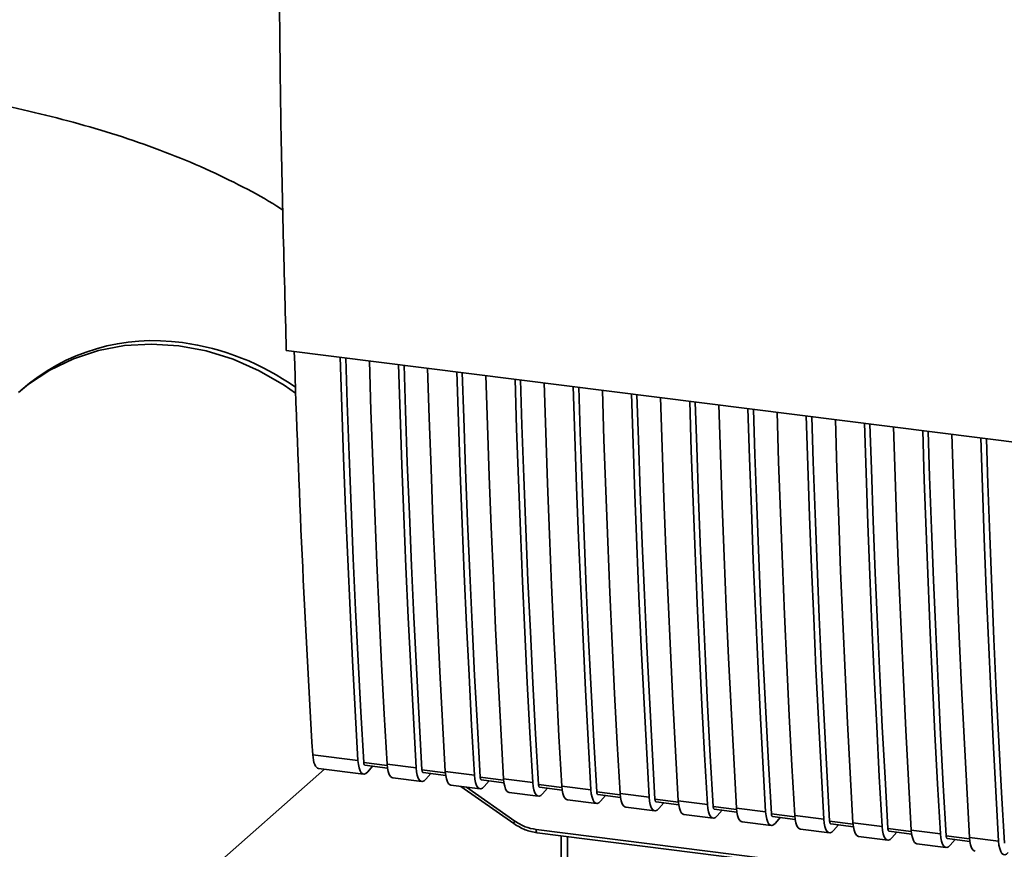
# Paper-space layout 'Blatt1' of a CAD drawing. Units: millimetres. Extents: x 0 to 5940, y 0 to 4200.
# Drawn here: x 5040 to 5121, y 1014 to 1083 of the extents above; entities that cross this region are included whole.
import ezdxf

# ---------------------------------------------------------------- set-up
doc = ezdxf.new("R2010")
doc.units = ezdxf.units.MM
doc.header["$LTSCALE"] = 10

psp = doc.layouts.new('Blatt1')

# ---------------------------------------------------------------- linework, layer by layer
at = {"color": 7, "linetype": 'Continuous', "lineweight": 35}
for p, q in [((5061.909, 1055.904), (5150.307, 1044.767)), ((5064.101, 1022.344), (5067.853, 1021.872)), ((5070.277, 1021.458), (5068.332, 1021.703)), ((5068.426, 1021.475), (5070.302, 1021.239)), ((5069.071, 1021.394), (5068.66, 1020.915)), ((5070.27, 1021.567), (5072.686, 1021.263)), ((5028.325, 988.74), (5065.066, 1021.143)), ((5064.591, 1021.203), (5068.321, 1020.733)), ((5075.11, 1020.849), (5073.165, 1021.094)), ((5073.259, 1020.866), (5075.135, 1020.63)), ((5073.493, 1020.306), (5073.904, 1020.785)), ((5075.092, 1020.635), (5075.139, 1020.602)), ((5075.103, 1020.958), (5077.519, 1020.654)), ((5070.738, 1020.428), (5073.154, 1020.124)), ((5075.571, 1019.819), (5077.987, 1019.515)), ((5076.399, 1019.715), (5080.79, 1016.621)), ((5079.943, 1020.24), (5077.998, 1020.485)), ((5078.092, 1020.257), (5079.968, 1020.021)), ((5078.326, 1019.697), (5078.737, 1020.176)), ((5079.936, 1020.349), (5082.352, 1020.045)), ((5084.776, 1019.631), (5082.831, 1019.876)), ((5084.769, 1019.74), (5087.185, 1019.436)), ((5076.87, 1019.656), (5080.883, 1016.828)), ((5080.404, 1019.21), (5082.82, 1018.906)), ((5082.925, 1019.649), (5084.801, 1019.412)), ((5083.158, 1019.088), (5083.57, 1019.567)), ((5089.609, 1019.022), (5087.664, 1019.267)), ((5087.758, 1019.04), (5089.634, 1018.803)), ((5087.991, 1018.479), (5088.403, 1018.958)), ((5089.601, 1019.131), (5092.018, 1018.827)), ((5085.237, 1018.601), (5087.653, 1018.297)), ((5094.442, 1018.413), (5092.497, 1018.658)), ((5092.591, 1018.431), (5094.467, 1018.194)), ((5092.824, 1017.87), (5093.236, 1018.349)), ((5094.434, 1018.522), (5096.851, 1018.218)), ((5090.07, 1017.992), (5092.486, 1017.688)), ((5094.903, 1017.383), (5097.319, 1017.079)), ((5099.275, 1017.804), (5097.33, 1018.049)), ((5097.424, 1017.822), (5099.3, 1017.585)), ((5097.657, 1017.261), (5098.069, 1017.741)), ((5099.267, 1017.913), (5101.684, 1017.609)), ((5104.108, 1017.195), (5102.163, 1017.44)), ((5104.1, 1017.305), (5106.517, 1017)), ((5080.79, 1016.621), (5080.791, 1016.621)), ((5099.736, 1016.775), (5102.152, 1016.47)), ((5102.257, 1017.213), (5104.133, 1016.976)), ((5102.49, 1016.652), (5102.902, 1017.132)), ((5108.941, 1016.586), (5106.996, 1016.831)), ((5107.09, 1016.604), (5108.966, 1016.367)), ((5107.323, 1016.043), (5107.735, 1016.523)), ((5108.933, 1016.696), (5111.35, 1016.391)), ((5082.639, 1016.135), (5114.184, 1012.16)), ((5082.734, 1015.855), (5114.279, 1011.881)), ((5104.569, 1016.166), (5106.985, 1015.861)), ((5113.774, 1015.977), (5111.829, 1016.222)), ((5111.923, 1015.995), (5113.799, 1015.759)), ((5112.156, 1015.434), (5112.568, 1015.914)), ((5113.766, 1016.087), (5116.183, 1015.782)), ((5084.707, 1015.607), (5084.71, 1005.96)), ((5084.714, 1005.864), (5084.71, 1015.606)), ((5085.249, 1015.538), (5085.252, 1005.61)), ((5109.402, 1015.557), (5111.818, 1015.252)), ((5114.235, 1014.948), (5116.651, 1014.643)), ((5118.607, 1015.368), (5116.662, 1015.613)), ((5116.756, 1015.386), (5118.632, 1015.15)), ((5116.989, 1014.826), (5117.401, 1015.305)), ((5118.599, 1015.478), (5121.016, 1015.173))]:
    psp.add_line(p, q, dxfattribs=at)
at = {"color": 7, "linetype": 'Continuous', "lineweight": 35, "flags": 128}
for points in [[(5062.682, 1052.364), (5061.734, 1053.021), (5059.661, 1054.222), (5057.491, 1055.177), (5055.255, 1055.872), (5052.986, 1056.296), (5050.717, 1056.444), (5048.481, 1056.313), (5046.31, 1055.904), (5044.237, 1055.225), (5042.292, 1054.285), (5040.502, 1053.097), (5039.674, 1052.416)], [(5067.853, 1021.872), (5067.621, 1026.015), (5067.402, 1030.175), (5067.198, 1034.352), (5067.007, 1038.546), (5066.83, 1042.756), (5066.667, 1046.983), (5066.518, 1051.225), (5066.387, 1055.34)], [(5068.332, 1021.703), (5068.094, 1025.911), (5067.87, 1030.137), (5067.66, 1034.381), (5067.465, 1038.643), (5067.284, 1042.921), (5067.117, 1047.216), (5066.965, 1051.527), (5066.844, 1055.283)], [(5068.804, 1055.036), (5068.935, 1050.921), (5069.084, 1046.678), (5069.247, 1042.452), (5069.424, 1038.242), (5069.614, 1034.048), (5069.819, 1029.87), (5070.037, 1025.71), (5070.27, 1021.567)], [(5072.686, 1021.263), (5072.454, 1025.406), (5072.235, 1029.566), (5072.031, 1033.743), (5071.84, 1037.937), (5071.663, 1042.147), (5071.5, 1046.374), (5071.351, 1050.616), (5071.22, 1054.731)], [(5073.165, 1021.094), (5072.927, 1025.302), (5072.703, 1029.528), (5072.493, 1033.772), (5072.298, 1038.034), (5072.117, 1042.312), (5071.95, 1046.607), (5071.798, 1050.918), (5071.677, 1054.674)], [(5073.637, 1054.427), (5073.768, 1050.312), (5073.917, 1046.069), (5074.08, 1041.843), (5074.256, 1037.633), (5074.447, 1033.439), (5074.652, 1029.261), (5074.87, 1025.101), (5075.103, 1020.958)], [(5077.519, 1020.654), (5077.287, 1024.797), (5077.068, 1028.957), (5076.864, 1033.134), (5076.673, 1037.328), (5076.496, 1041.538), (5076.333, 1045.765), (5076.184, 1050.007), (5076.053, 1054.122)], [(5077.998, 1020.485), (5077.76, 1024.693), (5077.536, 1028.919), (5077.326, 1033.163), (5077.131, 1037.425), (5076.95, 1041.703), (5076.783, 1045.998), (5076.631, 1050.309), (5076.51, 1054.065)], [(5078.47, 1053.818), (5078.601, 1049.703), (5078.75, 1045.46), (5078.913, 1041.234), (5079.089, 1037.024), (5079.28, 1032.83), (5079.485, 1028.652), (5079.703, 1024.492), (5079.936, 1020.349)], [(5082.352, 1020.045), (5082.12, 1024.188), (5081.901, 1028.348), (5081.697, 1032.525), (5081.506, 1036.719), (5081.329, 1040.93), (5081.166, 1045.156), (5081.017, 1049.398), (5080.886, 1053.513)], [(5082.831, 1019.876), (5082.593, 1024.084), (5082.369, 1028.31), (5082.159, 1032.554), (5081.964, 1036.816), (5081.783, 1041.094), (5081.616, 1045.389), (5081.464, 1049.7), (5081.343, 1053.456)], [(5083.303, 1053.209), (5083.434, 1049.094), (5083.583, 1044.851), (5083.746, 1040.625), (5083.922, 1036.415), (5084.113, 1032.221), (5084.318, 1028.043), (5084.536, 1023.883), (5084.769, 1019.74)], [(5087.185, 1019.436), (5086.953, 1023.579), (5086.734, 1027.739), (5086.53, 1031.916), (5086.339, 1036.11), (5086.162, 1040.321), (5085.999, 1044.547), (5085.85, 1048.789), (5085.719, 1052.904)], [(5087.664, 1019.267), (5087.426, 1023.475), (5087.202, 1027.702), (5086.992, 1031.945), (5086.797, 1036.207), (5086.615, 1040.485), (5086.449, 1044.78), (5086.297, 1049.091), (5086.176, 1052.847)], [(5088.136, 1052.6), (5088.267, 1048.485), (5088.416, 1044.243), (5088.579, 1040.016), (5088.755, 1035.806), (5088.946, 1031.612), (5089.151, 1027.435), (5089.369, 1023.274), (5089.601, 1019.131)], [(5092.018, 1018.827), (5091.786, 1022.97), (5091.567, 1027.13), (5091.363, 1031.307), (5091.172, 1035.501), (5090.995, 1039.712), (5090.832, 1043.938), (5090.683, 1048.18), (5090.552, 1052.295)], [(5092.497, 1018.658), (5092.259, 1022.866), (5092.035, 1027.093), (5091.825, 1031.337), (5091.63, 1035.598), (5091.448, 1039.876), (5091.282, 1044.171), (5091.13, 1048.483), (5091.009, 1052.238)], [(5092.969, 1051.991), (5093.099, 1047.876), (5093.249, 1043.634), (5093.412, 1039.407), (5093.588, 1035.197), (5093.779, 1031.003), (5093.984, 1026.826), (5094.202, 1022.665), (5094.434, 1018.522)], [(5096.851, 1018.218), (5096.619, 1022.361), (5096.4, 1026.521), (5096.196, 1030.698), (5096.005, 1034.892), (5095.828, 1039.103), (5095.665, 1043.329), (5095.516, 1047.571), (5095.385, 1051.687)], [(5097.33, 1018.049), (5097.092, 1022.257), (5096.868, 1026.484), (5096.658, 1030.728), (5096.463, 1034.989), (5096.281, 1039.267), (5096.115, 1043.562), (5095.962, 1047.874), (5095.842, 1051.629)], [(5097.802, 1051.382), (5097.932, 1047.267), (5098.082, 1043.025), (5098.244, 1038.798), (5098.421, 1034.588), (5098.612, 1030.394), (5098.817, 1026.217), (5099.035, 1022.056), (5099.267, 1017.913)], [(5101.684, 1017.609), (5101.452, 1021.752), (5101.233, 1025.912), (5101.029, 1030.089), (5100.838, 1034.283), (5100.661, 1038.494), (5100.498, 1042.72), (5100.349, 1046.962), (5100.218, 1051.078)], [(5102.163, 1017.44), (5101.925, 1021.648), (5101.701, 1025.875), (5101.491, 1030.119), (5101.295, 1034.38), (5101.114, 1038.658), (5100.948, 1042.953), (5100.795, 1047.265), (5100.675, 1051.02)], [(5102.635, 1050.773), (5102.765, 1046.658), (5102.915, 1042.416), (5103.077, 1038.189), (5103.254, 1033.979), (5103.445, 1029.785), (5103.65, 1025.608), (5103.868, 1021.447), (5104.1, 1017.305)], [(5106.517, 1017), (5106.285, 1021.143), (5106.066, 1025.303), (5105.862, 1029.481), (5105.671, 1033.674), (5105.494, 1037.885), (5105.331, 1042.111), (5105.182, 1046.354), (5105.051, 1050.469)], [(5106.996, 1016.831), (5106.758, 1021.039), (5106.534, 1025.266), (5106.324, 1029.51), (5106.128, 1033.771), (5105.947, 1038.049), (5105.781, 1042.344), (5105.628, 1046.656), (5105.508, 1050.411)], [(5107.468, 1050.164), (5107.598, 1046.049), (5107.747, 1041.807), (5107.91, 1037.58), (5108.087, 1033.37), (5108.278, 1029.176), (5108.483, 1024.999), (5108.701, 1020.839), (5108.933, 1016.696)], [(5111.35, 1016.391), (5111.118, 1020.534), (5110.899, 1024.694), (5110.695, 1028.872), (5110.504, 1033.066), (5110.327, 1037.276), (5110.164, 1041.502), (5110.015, 1045.745), (5109.884, 1049.86)], [(5111.829, 1016.222), (5111.591, 1020.431), (5111.367, 1024.657), (5111.157, 1028.901), (5110.961, 1033.162), (5110.78, 1037.44), (5110.614, 1041.735), (5110.461, 1046.047), (5110.341, 1049.802)], [(5112.301, 1049.555), (5112.431, 1045.44), (5112.58, 1041.198), (5112.743, 1036.971), (5112.92, 1032.761), (5113.111, 1028.567), (5113.316, 1024.39), (5113.534, 1020.23), (5113.766, 1016.087)], [(5116.183, 1015.782), (5115.951, 1019.925), (5115.732, 1024.085), (5115.528, 1028.263), (5115.337, 1032.457), (5115.16, 1036.667), (5114.997, 1040.893), (5114.848, 1045.136), (5114.717, 1049.251)], [(5116.662, 1015.613), (5116.424, 1019.822), (5116.2, 1024.048), (5115.99, 1028.292), (5115.794, 1032.553), (5115.613, 1036.831), (5115.447, 1041.126), (5115.294, 1045.438), (5115.174, 1049.193)], [(5117.133, 1048.946), (5117.264, 1044.831), (5117.413, 1040.589), (5117.576, 1036.363), (5117.753, 1032.152), (5117.944, 1027.958), (5118.149, 1023.781), (5118.367, 1019.621), (5118.599, 1015.478)], [(5121.016, 1015.173), (5120.784, 1019.316), (5120.565, 1023.476), (5120.36, 1027.654), (5120.17, 1031.848), (5119.993, 1036.058), (5119.83, 1040.284), (5119.681, 1044.527), (5119.55, 1048.642)], [(5121.495, 1015.004), (5121.257, 1019.213), (5121.033, 1023.439), (5120.823, 1027.683), (5120.627, 1031.944), (5120.446, 1036.223), (5120.28, 1040.518), (5120.127, 1044.829), (5120.007, 1048.584)], [(5068.66, 1020.915), (5068.519, 1020.787), (5068.38, 1020.733), (5068.249, 1020.754), (5068.13, 1020.849), (5068.028, 1021.016), (5067.946, 1021.248), (5067.887, 1021.537), (5067.853, 1021.872)], [(5068.332, 1021.703), (5068.339, 1021.636), (5068.351, 1021.578), (5068.368, 1021.532), (5068.388, 1021.499), (5068.412, 1021.48), (5068.426, 1021.475)], [(5070.27, 1021.567), (5070.303, 1021.232), (5070.362, 1020.944), (5070.444, 1020.712), (5070.547, 1020.545), (5070.666, 1020.449), (5070.738, 1020.428)], [(5072.686, 1021.263), (5072.72, 1020.928), (5072.779, 1020.639), (5072.861, 1020.407), (5072.963, 1020.24), (5073.082, 1020.145), (5073.213, 1020.124), (5073.352, 1020.178), (5073.493, 1020.306)], [(5073.259, 1020.866), (5073.245, 1020.871), (5073.221, 1020.89), (5073.201, 1020.923), (5073.184, 1020.969), (5073.172, 1021.027), (5073.165, 1021.094)], [(5075.571, 1019.819), (5075.499, 1019.84), (5075.38, 1019.936), (5075.277, 1020.103), (5075.195, 1020.335), (5075.136, 1020.623), (5075.103, 1020.958)], [(5077.519, 1020.654), (5077.553, 1020.319), (5077.612, 1020.03), (5077.694, 1019.798), (5077.796, 1019.631), (5077.915, 1019.536), (5078.046, 1019.515), (5078.185, 1019.569), (5078.326, 1019.697)], [(5077.998, 1020.485), (5078.005, 1020.418), (5078.017, 1020.36), (5078.033, 1020.314), (5078.054, 1020.281), (5078.078, 1020.262), (5078.092, 1020.257)], [(5079.936, 1020.349), (5079.969, 1020.015), (5080.028, 1019.726), (5080.11, 1019.494), (5080.213, 1019.327), (5080.332, 1019.231), (5080.404, 1019.21)], [(5082.352, 1020.045), (5082.386, 1019.71), (5082.445, 1019.421), (5082.527, 1019.189), (5082.629, 1019.023), (5082.748, 1018.927), (5082.879, 1018.906), (5083.018, 1018.96), (5083.158, 1019.088)], [(5082.831, 1019.876), (5082.838, 1019.809), (5082.85, 1019.751), (5082.866, 1019.705), (5082.887, 1019.672), (5082.911, 1019.653), (5082.925, 1019.649)], [(5084.769, 1019.74), (5084.802, 1019.406), (5084.861, 1019.117), (5084.943, 1018.885), (5085.046, 1018.718), (5085.165, 1018.622), (5085.237, 1018.601)], [(5087.185, 1019.436), (5087.219, 1019.101), (5087.278, 1018.813), (5087.36, 1018.581), (5087.462, 1018.414), (5087.581, 1018.318), (5087.712, 1018.297), (5087.851, 1018.351), (5087.991, 1018.479)], [(5087.664, 1019.267), (5087.671, 1019.2), (5087.683, 1019.142), (5087.699, 1019.096), (5087.72, 1019.063), (5087.744, 1019.044), (5087.758, 1019.04)], [(5089.601, 1019.131), (5089.635, 1018.797), (5089.694, 1018.508), (5089.776, 1018.276), (5089.879, 1018.109), (5089.998, 1018.013), (5090.07, 1017.992)], [(5092.018, 1018.827), (5092.052, 1018.492), (5092.111, 1018.204), (5092.193, 1017.972), (5092.295, 1017.805), (5092.414, 1017.709), (5092.545, 1017.688), (5092.684, 1017.742), (5092.824, 1017.87)], [(5092.497, 1018.658), (5092.504, 1018.591), (5092.516, 1018.534), (5092.532, 1018.487), (5092.553, 1018.454), (5092.577, 1018.435), (5092.591, 1018.431)], [(5094.434, 1018.522), (5094.468, 1018.188), (5094.527, 1017.899), (5094.609, 1017.667), (5094.712, 1017.5), (5094.831, 1017.405), (5094.903, 1017.383)], [(5096.851, 1018.218), (5096.885, 1017.883), (5096.944, 1017.595), (5097.026, 1017.363), (5097.128, 1017.196), (5097.247, 1017.1), (5097.378, 1017.079), (5097.517, 1017.133), (5097.657, 1017.261)], [(5097.33, 1018.049), (5097.337, 1017.982), (5097.349, 1017.925), (5097.365, 1017.878), (5097.386, 1017.845), (5097.41, 1017.826), (5097.424, 1017.822)], [(5099.267, 1017.913), (5099.301, 1017.579), (5099.36, 1017.29), (5099.442, 1017.058), (5099.545, 1016.891), (5099.664, 1016.796), (5099.736, 1016.775)], [(5101.684, 1017.609), (5101.718, 1017.274), (5101.777, 1016.986), (5101.859, 1016.754), (5101.961, 1016.587), (5102.08, 1016.491), (5102.211, 1016.47), (5102.35, 1016.524), (5102.49, 1016.652)], [(5102.163, 1017.44), (5102.17, 1017.373), (5102.182, 1017.316), (5102.198, 1017.269), (5102.219, 1017.236), (5102.243, 1017.217), (5102.257, 1017.213)], [(5104.1, 1017.305), (5104.134, 1016.97), (5104.193, 1016.681), (5104.275, 1016.449), (5104.378, 1016.282), (5104.497, 1016.187), (5104.569, 1016.166)], [(5106.517, 1017), (5106.551, 1016.665), (5106.61, 1016.377), (5106.692, 1016.145), (5106.794, 1015.978), (5106.913, 1015.882), (5107.044, 1015.861), (5107.183, 1015.916), (5107.323, 1016.043)], [(5106.996, 1016.831), (5107.003, 1016.764), (5107.015, 1016.707), (5107.031, 1016.66), (5107.052, 1016.627), (5107.076, 1016.608), (5107.09, 1016.604)], [(5108.933, 1016.696), (5108.967, 1016.361), (5109.026, 1016.072), (5109.108, 1015.84), (5109.211, 1015.673), (5109.33, 1015.578), (5109.402, 1015.557)], [(5082.639, 1016.135), (5082.642, 1016.061), (5082.65, 1015.996), (5082.664, 1015.941), (5082.682, 1015.898), (5082.705, 1015.869), (5082.73, 1015.856), (5082.734, 1015.855)], [(5111.35, 1016.391), (5111.384, 1016.056), (5111.443, 1015.768), (5111.525, 1015.536), (5111.627, 1015.369), (5111.746, 1015.273), (5111.877, 1015.252), (5112.016, 1015.307), (5112.156, 1015.434)], [(5111.829, 1016.222), (5111.836, 1016.155), (5111.848, 1016.098), (5111.864, 1016.051), (5111.885, 1016.018), (5111.909, 1015.999), (5111.923, 1015.995)], [(5113.766, 1016.087), (5113.8, 1015.752), (5113.859, 1015.463), (5113.941, 1015.231), (5114.044, 1015.064), (5114.163, 1014.969), (5114.235, 1014.948)], [(5116.183, 1015.782), (5116.216, 1015.448), (5116.276, 1015.159), (5116.358, 1014.927), (5116.46, 1014.76), (5116.579, 1014.664), (5116.71, 1014.643), (5116.849, 1014.698), (5116.989, 1014.826)], [(5116.662, 1015.613), (5116.669, 1015.546), (5116.681, 1015.489), (5116.697, 1015.443), (5116.718, 1015.409), (5116.742, 1015.39), (5116.756, 1015.386)], [(5118.599, 1015.478), (5118.633, 1015.143), (5118.692, 1014.854), (5118.774, 1014.622), (5118.877, 1014.456), (5118.996, 1014.36), (5119.068, 1014.339)], [(5121.016, 1015.173), (5121.049, 1014.839), (5121.108, 1014.55), (5121.191, 1014.318), (5121.293, 1014.151), (5121.412, 1014.055), (5121.543, 1014.034), (5121.682, 1014.089), (5121.822, 1014.217)]]:
    psp.add_lwpolyline(points, dxfattribs=at)
at = {"color": 7, "linetype": 'Continuous', "lineweight": 35}
for centre, radius, start, end in [((5050.864, 1040.078), 16.654, 81.65642, 131.21042), ((5050.512, 1035.821), 20.919, 54.48187, 82.39592), ((5081.173, 1016.574), 0.386, 138.80116, 172.93973)]:
    psp.add_arc(centre, radius, start, end, dxfattribs=at)
for centre, major_axis, start_param, end_param in [((5265.129, 1265.919), (72.288, 544.549), 2.012702, 2.080258), ((5064.863, 1023.268), (0.274, 2.065), 2.080258, 3.143909)]:
    psp.add_ellipse(centre, major_axis=major_axis, ratio=0.348705, start_param=start_param, end_param=end_param, dxfattribs=at)
for points, knots in [([(5061.295, 1097.195), (5061.314, 1090.238), (5061.353, 1076.32), (5061.724, 1062.711), (5061.909, 1055.904)], [0, 0, 0, 0, 0.4998759, 1, 1, 1, 1]), ([(5061.64, 1067.542), (5061.469, 1067.657), (5060.409, 1068.367), (5058.28, 1069.524), (5055.2, 1071.033), (5051.861, 1072.408), (5048.352, 1073.647), (5044.734, 1074.736), (5041.043, 1075.684), (5037.292, 1076.502), (5033.484, 1077.198), (5030.426, 1077.665), (5028.638, 1077.896), (5028.158, 1077.958)], [0, 0, 0, 0, 0.019311, 0.119658, 0.226042, 0.335997, 0.445779, 0.55349, 0.658799, 0.761941, 0.863299, 0.963243, 1, 1, 1, 1]), ([(5080.791, 1016.621), (5081.097, 1016.431), (5081.71, 1016.053), (5082.392, 1015.921), (5082.733, 1015.855)], [0, 0, 0, 0, 0.499541, 1, 1, 1, 1]), ([(5080.883, 1016.828), (5081.16, 1016.656), (5081.715, 1016.313), (5082.331, 1016.194), (5082.639, 1016.135)], [0, 0, 0, 0, 0.5, 1, 1, 1, 1])]:
    psp.add_open_spline(points, degree=3, knots=knots, dxfattribs=at)

doc.saveas('drawing.dxf')
